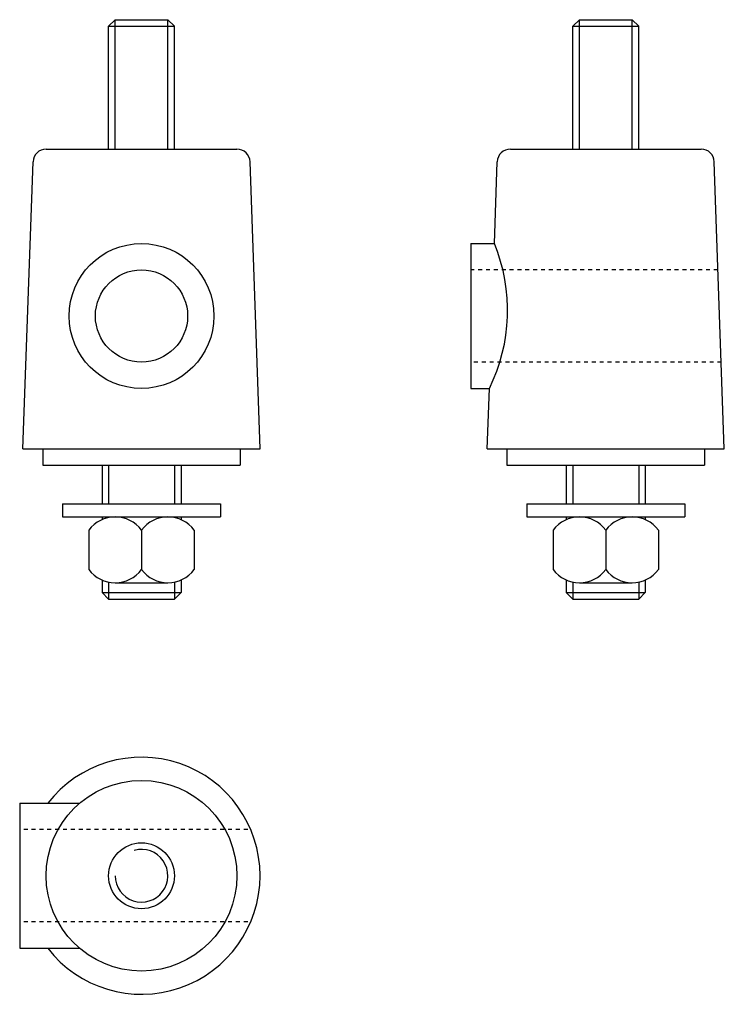
# Model space of a CAD drawing. Extents: x -54 to 54, y -76 to 74.
import ezdxf

# ---------------------------------------------------------------- set-up
doc = ezdxf.new("R2010")
doc.units = 0
doc.header["$LTSCALE"] = 0.563768
doc.linetypes.add('MCDASH1', pattern=[2.116538, 1.058075, -1.058463])
doc.layers.get('0').update_dxf_attribs({"linetype": 'CONTINUOUS'})

# ---------------------------------------------------------------- blocks, each defined once
blk = doc.blocks.new('256A')
at = {"color": 5}
for p, q in [((-4, 45), (-5, 44)), ((-4, 25.35), (-4, 45)), ((-4, 45), (4, 45)), ((4, 45), (5, 44)), ((4, 25.35), (4, 45)), ((-5, 44), (5, 44)), ((-5, 25.35), (-5, 44)), ((5, 25.35), (5, 44)), ((-14.479727, 25.35), (14.479727, 25.35)), ((-18, -20.15), (-16.478509, 23.419799)), ((18, -20.15), (16.478509, 23.419799)), ((-18, -20.15), (18, -20.15)), ((-15, -20.15), (-15, -22.65)), ((15, -20.15), (15, -22.65)), ((-15, -22.65), (15, -22.65)), ((-6, -22.65), (-6, -28.5)), ((-5, -22.65), (-5, -28.5)), ((5, -22.65), (5, -28.5)), ((6, -22.65), (6, -28.5)), ((-12, -28.5), (12, -28.5)), ((-12, -28.5), (-12, -30.5)), ((12, -28.5), (12, -30.5)), ((-12, -30.5), (12, -30.5)), ((-6, -30.5), (-6, -30.917424)), ((-5, -30.5), (-5, -30.601021)), ((5, -30.5), (5, -30.601021)), ((6, -30.5), (6, -30.917424)), ((-8, -32.5), (-8, -38.5)), ((0, -32.5), (0, -38.5)), ((8, -32.5), (8, -38.5)), ((-6, -40.082576), (-6, -42)), ((6, -40.082576), (6, -42)), ((-5, -40.398979), (-5, -43)), ((-4, -40.5), (4, -40.5)), ((5, -40.398979), (5, -43)), ((-6, -42), (6, -42)), ((-5, -43), (-6, -42)), ((-5, -43), (5, -43)), ((5, -43), (6, -42))]:
    blk.add_line(p, q, dxfattribs=at)
for radius in [11, 7]:
    blk.add_circle((0, 0), radius, dxfattribs=at)
for centre, radius, start, end in [((-14.479727, 23.35), 2, 90, 178), ((14.479727, 23.35), 2, 2, 90), ((-4, -35.5), 5, 36.869888, 143.130096), ((4, -35.5), 5, 36.869888, 143.130096), ((-4, -35.5), 5, 216.869888, 323.130096), ((4, -35.5), 5, 216.869888, 323.130096)]:
    blk.add_arc(centre, radius, start, end, dxfattribs=at)
blk = doc.blocks.new('256B')
at = {"color": 5}
for p, q in [((16.5, 45), (15.5, 44)), ((16.5, 45), (24.5, 45)), ((16.5, 25.35), (16.5, 45)), ((24.5, 25.35), (24.5, 45)), ((24.5, 45), (25.5, 44)), ((15.5, 25.35), (15.5, 44)), ((15.5, 44), (25.5, 44)), ((25.5, 25.35), (25.5, 44)), ((6.020273, 25.35), (34.979727, 25.35)), ((3.587782, 11), (4.021491, 23.419799)), ((38.5, -20.15), (36.978509, 23.419799)), ((0, 11), (0, -11)), ((0, 11), (3.587782, 11)), ((0, -11), (2.819525, -11)), ((2.5, -20.15), (2.819525, -11)), ((2.5, -20.15), (38.5, -20.15)), ((5.5, -20.15), (5.5, -22.65)), ((35.5, -20.15), (35.5, -22.65)), ((5.5, -22.65), (35.5, -22.65)), ((14.5, -22.65), (14.5, -28.5)), ((15.5, -22.65), (15.5, -28.5)), ((25.5, -22.65), (25.5, -28.5)), ((26.5, -22.65), (26.5, -28.5)), ((8.5, -28.5), (8.5, -30.5)), ((8.5, -28.5), (32.5, -28.5)), ((32.5, -28.5), (32.5, -30.5)), ((8.5, -30.5), (32.5, -30.5)), ((14.5, -30.5), (14.5, -30.917424)), ((15.5, -30.5), (15.5, -30.601021)), ((25.5, -30.5), (25.5, -30.601021)), ((26.5, -30.5), (26.5, -30.917424)), ((12.5, -32.5), (12.5, -38.5)), ((20.5, -32.5), (20.5, -38.5)), ((28.5, -32.5), (28.5, -38.5)), ((14.5, -40.082576), (14.5, -42)), ((26.5, -40.082576), (26.5, -42)), ((15.5, -40.398979), (15.5, -43)), ((16.5, -40.5), (24.5, -40.5)), ((25.5, -40.398979), (25.5, -43)), ((15.5, -43), (14.5, -42)), ((14.5, -42), (26.5, -42)), ((15.5, -43), (25.5, -43)), ((25.5, -43), (26.5, -42))]:
    blk.add_line(p, q, dxfattribs=at)
at = {"color": 5, "linetype": 'MCDASH1'}
for p, q in [((37.51698, 7), (0, 7)), ((38.075713, -7), (0, -7))]:
    blk.add_line(p, q, dxfattribs=at)
at = {"color": 5}
for centre, radius, start, end in [((6.020273, 23.35), 2, 90, 178), ((34.979727, 23.35), 2, 2, 90), ((-21.052428, 0.847041), 26.65, 333.605957, 22.394028), ((16.5, -35.5), 5, 36.869888, 143.130096), ((24.5, -35.5), 5, 36.869888, 143.130096), ((16.5, -35.5), 5, 216.869888, 323.130096), ((24.5, -35.5), 5, 216.869888, 323.130096)]:
    blk.add_arc(centre, radius, start, end, dxfattribs=at)
blk = doc.blocks.new('256C')
at = {"color": 5}
for p, q in [((-18.5, 11), (-9.416077, 11)), ((-18.5, 11), (-18.5, -11)), ((-18.5, -11), (-9.416077, -11))]:
    blk.add_line(p, q, dxfattribs=at)
at = {"color": 5, "linetype": 'MCDASH1'}
for p, q in [((16.124515, 7), (-18.5, 7)), ((16.124515, -7), (-18.5, -7))]:
    blk.add_line(p, q, dxfattribs=at)
at = {"color": 5}
for radius in [14.479727, 5]:
    blk.add_circle((0, 0), radius, dxfattribs=at)
for radius, start, end in [(18, 217.669876, 142.330109), (4, 180, 105.945389)]:
    blk.add_arc((0, 0), radius, start, end, dxfattribs=at)

msp = doc.modelspace()

# ---------------------------------------------------------------- block references
for name, p in [('256A', (-35, 28.9003)), ('256B', (15, 28.9003)), ('256C', (-35, -56.0997))]:
    msp.add_blockref(name, p)

doc.saveas('drawing.dxf')
